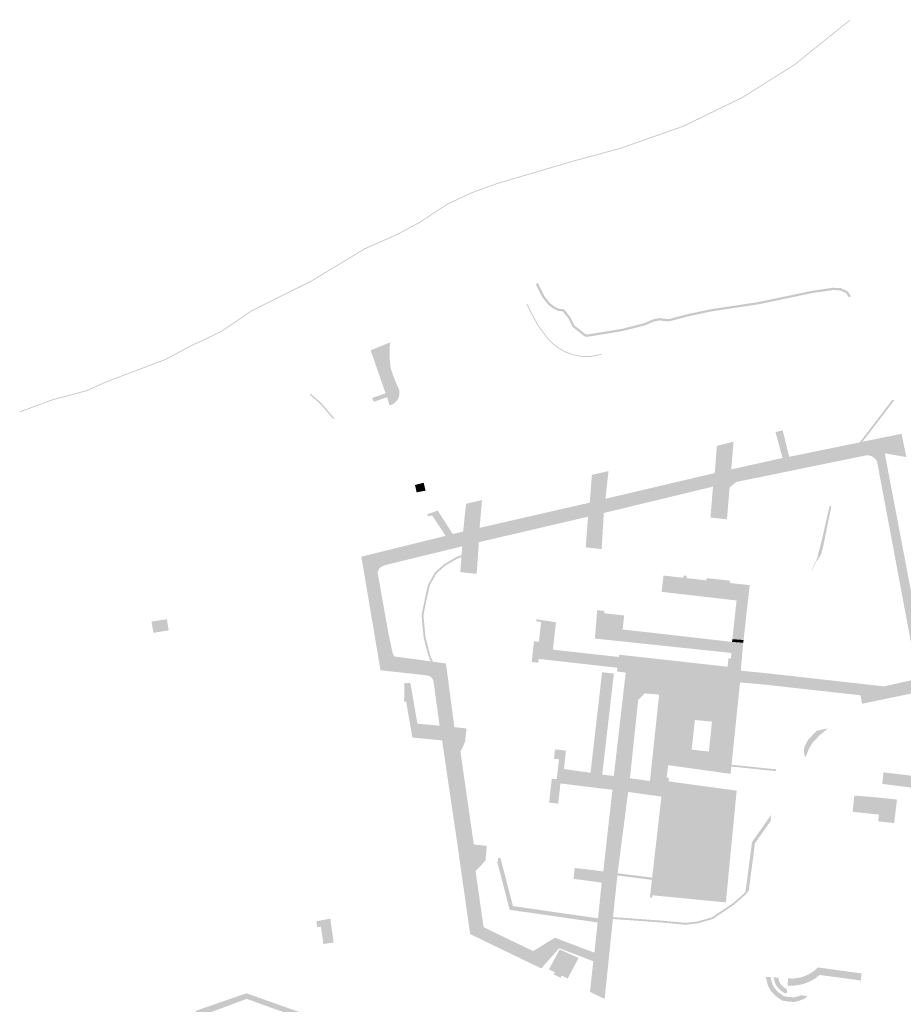
# Model space of a CAD drawing. Units: inches. Extents: x -608643 to -589866, y -1169591 to -1149887.
# Drawn here: x -602749 to -602555, y -1163378 to -1163162 of the extents above; entities that cross this region are included whole.
import ezdxf

# ---------------------------------------------------------------- set-up
doc = ezdxf.new("R2010")
doc.units = ezdxf.units.IN
doc.header["$MEASUREMENT"] = 0

msp = doc.modelspace()

# ---------------------------------------------------------------- hatches: boundary and pattern name
for points in [[(-602749.01, -1163247.68), (-602742.01, -1163245.1), (-602734.29, -1163243.02), (-602730.31, -1163241.22), (-602717.12, -1163236.22), (-602711.21, -1163233.05), (-602708.68, -1163231.93), (-602704.78, -1163230), (-602700.51, -1163227.11), (-602698.33, -1163225.6), (-602695.46, -1163224.16), (-602685.31, -1163219.12), (-602673.61, -1163212.06), (-602672.64, -1163211.58), (-602670.07, -1163210.48), (-602666.42, -1163208.86), (-602661.58, -1163206.27), (-602655.28, -1163202.15), (-602650.12, -1163199.73), (-602644.39, -1163197.65), (-602628.06, -1163192.83), (-602617.26, -1163189.89), (-602603.57, -1163185.07), (-602590.64, -1163178.77), (-602579.29, -1163171.64), (-602567.12, -1163161.84), (-602566.99, -1163161.99), (-602579.17, -1163171.8), (-602590.55, -1163178.95), (-602603.5, -1163185.26), (-602617.2, -1163190.08), (-602628.01, -1163193.02), (-602644.32, -1163197.83), (-602650.04, -1163199.91), (-602655.18, -1163202.32), (-602661.48, -1163206.44), (-602666.33, -1163209.03), (-602669.99, -1163210.66), (-602672.55, -1163211.76), (-602673.51, -1163212.23), (-602685.21, -1163219.3), (-602695.37, -1163224.34), (-602698.23, -1163225.77), (-602700.39, -1163227.28), (-602704.68, -1163230.17), (-602708.6, -1163232.11), (-602711.12, -1163233.23), (-602717.04, -1163236.4), (-602730.23, -1163241.4), (-602734.22, -1163243.21), (-602741.89, -1163245.28), (-602741.95, -1163245.29), (-602748.97, -1163247.88), (-602749.01, -1163247.68)], [(-602567.35, -1163222.62), (-602567.91, -1163221.74), (-602569.24, -1163221.15), (-602570.81, -1163221.09), (-602572.81, -1163221.39), (-602575.28, -1163221.74), (-602587.05, -1163224.21), (-602597.44, -1163225.78), (-602602.34, -1163226.81), (-602606.81, -1163227.98), (-602608.81, -1163227.74), (-602610.04, -1163227.98), (-602611.91, -1163228.8), (-602616.84, -1163230.07), (-602623.41, -1163231.15), (-602624.88, -1163231.36), (-602625.48, -1163231.04), (-602626.5, -1163230.24), (-602627.85, -1163229.18), (-602628.78, -1163227.28), (-602630, -1163225.76), (-602631.03, -1163225.65), (-602632.11, -1163225.11), (-602633.08, -1163224.41), (-602634.47, -1163222.67), (-602635.9, -1163219.83), (-602635.48, -1163219.54), (-602634.04, -1163222.4), (-602632.74, -1163224.04), (-602631.85, -1163224.68), (-602630.88, -1163225.17), (-602629.74, -1163225.29), (-602628.36, -1163227.01), (-602627.45, -1163228.86), (-602626.19, -1163229.84), (-602625.72, -1163230.21), (-602625.58, -1163230.32), (-602625.2, -1163230.62), (-602624.79, -1163230.84), (-602623.48, -1163230.65), (-602616.94, -1163229.58), (-602612.07, -1163228.33), (-602610.19, -1163227.5), (-602608.83, -1163227.23), (-602606.84, -1163227.47), (-602602.45, -1163226.32), (-602597.53, -1163225.29), (-602587.14, -1163223.72), (-602575.36, -1163221.25), (-602572.88, -1163220.89), (-602570.84, -1163220.59), (-602569.12, -1163220.65), (-602567.57, -1163221.35), (-602566.83, -1163222.5), (-602567.35, -1163222.62)], [(-602635.42, -1163229.05), (-602636.72, -1163226.64), (-602637.27, -1163225.62), (-602637.95, -1163224.2), (-602637.79, -1163224.06), (-602637.09, -1163225.53), (-602636.54, -1163226.54), (-602635.25, -1163228.94), (-602633.14, -1163231.73), (-602632.15, -1163232.74), (-602631.04, -1163233.62), (-602630.53, -1163233.92), (-602629.64, -1163234.43), (-602629.01, -1163234.69), (-602627.75, -1163235.15), (-602626.46, -1163235.43), (-602625.13, -1163235.58), (-602624, -1163235.56), (-602621.57, -1163235.09), (-602621.56, -1163235.29), (-602623.98, -1163235.76), (-602625.14, -1163235.78), (-602626.49, -1163235.63), (-602627.81, -1163235.34), (-602629.08, -1163234.88), (-602629.73, -1163234.61), (-602630.63, -1163234.09), (-602631.15, -1163233.79), (-602632.28, -1163232.89), (-602633.29, -1163231.86), (-602635.42, -1163229.05)], [(-602667.91, -1163233.49), (-602667.95, -1163234.58), (-602667.95, -1163235.44), (-602667.86, -1163236.89), (-602667.68, -1163238.32), (-602667.24, -1163239.64), (-602666.9, -1163240.54), (-602666.35, -1163241.87), (-602665.95, -1163242.7), (-602665.84, -1163243.03), (-602665.78, -1163243.49), (-602665.8, -1163243.95), (-602665.88, -1163244.41), (-602666.03, -1163244.82), (-602666.21, -1163245.14), (-602666.39, -1163245.37), (-602666.67, -1163245.65), (-602666.98, -1163245.91), (-602667.22, -1163246.06), (-602667.58, -1163246.24), (-602667.96, -1163246.38), (-602668.49, -1163244.56), (-602671.4, -1163245.58), (-602671.8, -1163244.75), (-602668.83, -1163243.72), (-602672.1, -1163234.29), (-602667.81, -1163232.55), (-602667.91, -1163233.49)], [(-602680.34, -1163249.33), (-602683.22, -1163245.97), (-602685.34, -1163244.11), (-602685.26, -1163243.78), (-602685.15, -1163243.88), (-602683.01, -1163245.75), (-602680.01, -1163249.25), (-602680.34, -1163249.33)], [(-602557.28, -1163245.14), (-602564.32, -1163254.34), (-602564.91, -1163254.47), (-602557.85, -1163245.23), (-602557.28, -1163245.14)], [(-602662.23, -1163264.49), (-602662.39, -1163263.81), (-602660.47, -1163263.31), (-602660.45, -1163263.4), (-602660.07, -1163265.05), (-602661.9, -1163265.4), (-602662.02, -1163265.43), (-602662.23, -1163264.49)], [(-602572.39, -1163274.58), (-602572.85, -1163276.89), (-602573.36, -1163278.94), (-602574.02, -1163280.06), (-602574.49, -1163280.63), (-602575.32, -1163282.43), (-602575.41, -1163282.38), (-602574.23, -1163279.82), (-602573.85, -1163278.26), (-602573.01, -1163274.97), (-602571.56, -1163268.51), (-602571.38, -1163268.48), (-602571.14, -1163268.42), (-602572.39, -1163274.58)], [(-602658.92, -1163302.47), (-602659.26, -1163301.79), (-602659.89, -1163299.55), (-602660.51, -1163297.09), (-602660.94, -1163292.32), (-602660.19, -1163288.59), (-602659.5, -1163285.6), (-602658.03, -1163282.99), (-602656.05, -1163281.2), (-602653.24, -1163279.56), (-602652.17, -1163279.13), (-602652.21, -1163279.61), (-602653.27, -1163280.04), (-602655.81, -1163281.52), (-602657.72, -1163283.25), (-602659.12, -1163285.75), (-602659.79, -1163288.67), (-602660.53, -1163292.34), (-602660.11, -1163297.03), (-602659.48, -1163299.56), (-602658.89, -1163301.65), (-602658.45, -1163302.54), (-602658.92, -1163302.47)], [(-602607.93, -1163283.66), (-602603.56, -1163284.15), (-602603.51, -1163283.65), (-602603.23, -1163283.68), (-602602.84, -1163283.72), (-602602.9, -1163284.22), (-602598.53, -1163284.71), (-602598.47, -1163284.21), (-602593.35, -1163284.78), (-602593.41, -1163285.28), (-602589.04, -1163285.76), (-602589.38, -1163288.86), (-602589.45, -1163289.45), (-602590.38, -1163297.79), (-602592.83, -1163297.6), (-602591.92, -1163289.12), (-602607.73, -1163287.3), (-602608.33, -1163287.24), (-602607.93, -1163283.66)], [(-602622.48, -1163291.25), (-602620.85, -1163291.43), (-602620.9, -1163291.92), (-602616.54, -1163292.41), (-602616.88, -1163295.48), (-602609.34, -1163296.32), (-602608.74, -1163296.39), (-602592.9, -1163298.2), (-602590.45, -1163298.38), (-602590.68, -1163300.97), (-602590.78, -1163302.12), (-602593.17, -1163301.82), (-602593.03, -1163300.62), (-602619.9, -1163297.79), (-602622.96, -1163297.47), (-602622.53, -1163292.04), (-602622.48, -1163291.25)], [(-602719.68, -1163296.2), (-602720.14, -1163293.75), (-602716.95, -1163293.26), (-602716.75, -1163293.23), (-602716.35, -1163295.67), (-602719.68, -1163296.2)], [(-602636.31, -1163298.05), (-602635.22, -1163298.17), (-602634.74, -1163293.82), (-602635.82, -1163293.7), (-602635.77, -1163293.26), (-602635.18, -1163293.33), (-602631.5, -1163293.91), (-602632.16, -1163299.9), (-602626.45, -1163300.53), (-602624.8, -1163300.72), (-602617.72, -1163301.5), (-602617.02, -1163301.58), (-602617.4, -1163304.78), (-602618.11, -1163304.7), (-602618.01, -1163303.86), (-602622.94, -1163303.31), (-602633.45, -1163302.13), (-602635.28, -1163301.92), (-602635.37, -1163302.76), (-602636.81, -1163302.6), (-602636.31, -1163298.05)], [(-602592.83, -1163297.6), (-602590.38, -1163297.79), (-602590.45, -1163298.38), (-602592.9, -1163298.2), (-602592.83, -1163297.6)], [(-602615.82, -1163301.72), (-602617.02, -1163301.58), (-602617.72, -1163301.5), (-602617.67, -1163301), (-602593.88, -1163303.64), (-602593.68, -1163301.76), (-602593.17, -1163301.82), (-602590.78, -1163302.12), (-602591, -1163304.51), (-602593.44, -1163304.21), (-602615.82, -1163301.72)], [(-602616.21, -1163304.92), (-602617.4, -1163304.78), (-602617.02, -1163301.58), (-602615.82, -1163301.72), (-602616.21, -1163304.92)], [(-602585.52, -1163305.04), (-602585.74, -1163307.56), (-602588.43, -1163307.32), (-602588.2, -1163304.78), (-602585.52, -1163305.04)], [(-602608.29, -1163309.81), (-602610.07, -1163326.52), (-602610.31, -1163328.79), (-602610.9, -1163328.7), (-602610.44, -1163324.37), (-602608.88, -1163309.76), (-602608.29, -1163309.81)], [(-602601.05, -1163315.32), (-602601.75, -1163321.8), (-602605.6, -1163321.37), (-602606.45, -1163320.52), (-602606.24, -1163318.11), (-602605.5, -1163311.15), (-602600.7, -1163311.69), (-602600.66, -1163311.73), (-602601.05, -1163315.32)], [(-602600.66, -1163311.73), (-602597.25, -1163315.23), (-602597.3, -1163315.66), (-602601.05, -1163315.32), (-602600.66, -1163311.73)], [(-602571.84, -1163317.13), (-602573.55, -1163318.5), (-602575.27, -1163320.3), (-602576, -1163321.51), (-602576.85, -1163323.59), (-602576.96, -1163323.36), (-602577.19, -1163322.05), (-602577.04, -1163321.17), (-602576.29, -1163319.73), (-602574.38, -1163317.67), (-602571.84, -1163317.13)], [(-602593.01, -1163325.12), (-602591.02, -1163325.32), (-602585.65, -1163325.88), (-602583.23, -1163326.13), (-602583.27, -1163326.52), (-602585.67, -1163326.28), (-602591.09, -1163325.72), (-602593.06, -1163325.52), (-602593.01, -1163325.12)], [(-602610.31, -1163328.79), (-602610.07, -1163326.52), (-602607.11, -1163326.94), (-602607.23, -1163327.93), (-602606.73, -1163328), (-602606.82, -1163328.76), (-602591.87, -1163330.8), (-602591.94, -1163331.3), (-602592.98, -1163331.16), (-602593.57, -1163331.08), (-602594.16, -1163331), (-602607.39, -1163329.2), (-602610.01, -1163328.83), (-602610.31, -1163328.79)], [(-602559.98, -1163329.32), (-602559.84, -1163327.93), (-602559.72, -1163326.79), (-602558.41, -1163326.95), (-602558.25, -1163326.96), (-602531.25, -1163330.22), (-602531.53, -1163332.94), (-602559.98, -1163329.32)], [(-602610.34, -1163353.73), (-602610.4, -1163354.23), (-602610.9, -1163354.18), (-602610.46, -1163350.35), (-602618.04, -1163349.4), (-602617.99, -1163348.91), (-602610.41, -1163349.85), (-602608.38, -1163332.1), (-602607.88, -1163332.17), (-602610.34, -1163353.73)], [(-602556.76, -1163332.75), (-602557.38, -1163337.9), (-602560.88, -1163337.54), (-602560.72, -1163336.04), (-602561.4, -1163335.97), (-602566.48, -1163335.42), (-602566.42, -1163334.82), (-602566.1, -1163331.87), (-602561.02, -1163332.3), (-602560.34, -1163332.37), (-602556.76, -1163332.75)], [(-602584.47, -1163337.47), (-602587.88, -1163342.33), (-602589.24, -1163352.7), (-602590.03, -1163353.65), (-602592.57, -1163355.87), (-602595.44, -1163357.79), (-602597.12, -1163358.92), (-602600.38, -1163359.87), (-602603.11, -1163360.18), (-602608.75, -1163359.66), (-602619.02, -1163358.92), (-602618.98, -1163358.51), (-602608.72, -1163359.25), (-602603.12, -1163359.77), (-602600.46, -1163359.47), (-602597.3, -1163358.55), (-602595.34, -1163357.24), (-602592.82, -1163355.55), (-602589.97, -1163353.06), (-602588.53, -1163342.08), (-602586.93, -1163339.8), (-602584.32, -1163336.07), (-602584.47, -1163337.47)], [(-602622.37, -1163359.68), (-602641.63, -1163356.91), (-602644.35, -1163346.46), (-602644.26, -1163346.47), (-602644.15, -1163345.53), (-602643.65, -1163345.58), (-602640.91, -1163356.1), (-602622.28, -1163358.78), (-602622.37, -1163359.68)], [(-602684, -1163359.43), (-602680.95, -1163358.84), (-602680.21, -1163364.07), (-602682.45, -1163364.41), (-602683, -1163360.6), (-602683.8, -1163360.71), (-602684, -1163359.43)], [(-602631.73, -1163370.61), (-602633.02, -1163369.98), (-602630.67, -1163365.59), (-602626.53, -1163367.46), (-602628.92, -1163371.95), (-602630.23, -1163371.3), (-602630.47, -1163371.81), (-602631.96, -1163371.09), (-602631.73, -1163370.61)], [(-602564.52, -1163370.86), (-602564.68, -1163372.4), (-602573.7, -1163371.19), (-602574.07, -1163371.5), (-602574.93, -1163372.12), (-602575.86, -1163372.62), (-602576.99, -1163373.07), (-602578.09, -1163373.35), (-602578.73, -1163373.46), (-602579.74, -1163373.56), (-602580.75, -1163373.5), (-602580.6, -1163371.93), (-602579.65, -1163371.99), (-602578.71, -1163371.88), (-602578.12, -1163371.78), (-602577.54, -1163371.64), (-602577.07, -1163371.47), (-602576.04, -1163371.02), (-602574.92, -1163370.3), (-602574.08, -1163369.54), (-602564.52, -1163370.86)], [(-602584.45, -1163371.66), (-602584.07, -1163373.19), (-602583.6, -1163374.06), (-602582.64, -1163375.08), (-602581.55, -1163375.83), (-602580.67, -1163375.99), (-602579.37, -1163376.09), (-602578.66, -1163375.96), (-602577.84, -1163375.63), (-602576.38, -1163375.81), (-602576.87, -1163376.32), (-602578.38, -1163376.93), (-602579.31, -1163377.11), (-602580.8, -1163377), (-602581.95, -1163376.79), (-602583.17, -1163375.94), (-602583.3, -1163375.85), (-602584.43, -1163374.66), (-602584.62, -1163374.29), (-602585.02, -1163373.56), (-602585.51, -1163371.59), (-602584.45, -1163371.66)], [(-602582.79, -1163371.78), (-602582.58, -1163372.61), (-602582.3, -1163373.12), (-602581.6, -1163373.87), (-602581.12, -1163374.2), (-602580.84, -1163374.4), (-602580.92, -1163375.24), (-602581.35, -1163375.2), (-602582.24, -1163374.61), (-602583.1, -1163373.7), (-602583.49, -1163372.97), (-602583.81, -1163371.71), (-602582.79, -1163371.78)], [(-602632.91, -1163393.84), (-602636.81, -1163393.55), (-602641.49, -1163393.19), (-602653.01, -1163392.33), (-602654.13, -1163392), (-602654.9, -1163391.78), (-602662.9, -1163389.46), (-602695.35, -1163377.84), (-602699.27, -1163376.43), (-602703.57, -1163378.03), (-602710.13, -1163380.46), (-602710.3, -1163379.85), (-602710.45, -1163379.05), (-602699.3, -1163375.2), (-602662.55, -1163388.3), (-602652.9, -1163391.08), (-602632.81, -1163392.57), (-602632.91, -1163393.84)]]:
    msp.add_hatch(color=256).paths.add_polyline_path(points, flags=0)
h = msp.add_hatch(color=256)
h.paths.add_polyline_path([(-602651.09, -1163317.16), (-602651.42, -1163320.13), (-602652.42, -1163322.28), (-602651.93, -1163325.7), (-602649.88, -1163339.92), (-602649.5, -1163342.58), (-602646.64, -1163342.9), (-602646.94, -1163346.17), (-602649.11, -1163348.39), (-602647.36, -1163360.72), (-602636.49, -1163365.96), (-602631.73, -1163363.03), (-602623.06, -1163366.31), (-602622.37, -1163359.68), (-602622.28, -1163358.78), (-602621.47, -1163350.96), (-602626.54, -1163350.27), (-602627.03, -1163350.21), (-602627.63, -1163350.14), (-602627.36, -1163347.75), (-602624.94, -1163348.02), (-602624.34, -1163348.09), (-602621.12, -1163348.5), (-602619.91, -1163337.65), (-602619.83, -1163336.94), (-602619.12, -1163330.61), (-602630.52, -1163329.22), (-602630.67, -1163330.69), (-602630.74, -1163331.29), (-602631.01, -1163333.64), (-602632.99, -1163333.42), (-602632.5, -1163328.95), (-602632.41, -1163328.17), (-602631.32, -1163328.29), (-602630.83, -1163323.92), (-602631.93, -1163323.8), (-602631.7, -1163321.75), (-602629.31, -1163322.02), (-602629.74, -1163326.06), (-602623.92, -1163326.88), (-602621.38, -1163304.85), (-602618.8, -1163305.14), (-602621.35, -1163327.25), (-602618.82, -1163327.61), (-602616.26, -1163305.42), (-602616.21, -1163304.92), (-602615.82, -1163301.72), (-602593.44, -1163304.21), (-602591, -1163304.51), (-602589.8, -1163304.62), (-602588.2, -1163304.78), (-602588.43, -1163307.32), (-602589.09, -1163307.26), (-602591.16, -1163307.08), (-602591.23, -1163307.78), (-602593.01, -1163325.12), (-602593.06, -1163325.52), (-602593.22, -1163327.12), (-602606.9, -1163325.21), (-602607.11, -1163326.94), (-602610.07, -1163326.52), (-602608.29, -1163309.81), (-602608.88, -1163309.76), (-602612.02, -1163309.48), (-602613.48, -1163310.95), (-602614.65, -1163322.08), (-602615.28, -1163328.07), (-602610.9, -1163328.7), (-602610.31, -1163328.79), (-602610.01, -1163328.83), (-602607.39, -1163329.2), (-602594.16, -1163331), (-602593.57, -1163331.08), (-602592.98, -1163331.16), (-602591.94, -1163331.3), (-602594.26, -1163355.29), (-602595.31, -1163355.19), (-602595.91, -1163355.13), (-602596.5, -1163355.07), (-602610.34, -1163353.73), (-602607.88, -1163332.17), (-602608.38, -1163332.1), (-602615.67, -1163331.09), (-602617.99, -1163348.91), (-602618.04, -1163349.4), (-602618.98, -1163358.51), (-602619.02, -1163358.92), (-602619.91, -1163367.56), (-602620.82, -1163376.44), (-602624.04, -1163374.9), (-602623.31, -1163368.2), (-602630.77, -1163365.31), (-602634.72, -1163369.76), (-602650.3, -1163362.23), (-602652.62, -1163345.92), (-602653.02, -1163343.03), (-602656.45, -1163319.79), (-602662.95, -1163319.16), (-602664.32, -1163311.29), (-602664.76, -1163311.27), (-602664.76, -1163310.76), (-602664.71, -1163307.72), (-602664.83, -1163307.29), (-602663.41, -1163307.16), (-602661.85, -1163316.12), (-602656.99, -1163316.56), (-602658.36, -1163306.67), (-602658.52, -1163306.34), (-602658.78, -1163305.98), (-602659.12, -1163305.7), (-602659.72, -1163305.57), (-602660.33, -1163305.47), (-602669.94, -1163304.42), (-602674.14, -1163279.52), (-602655.68, -1163274.96), (-602658.57, -1163270.56), (-602658.88, -1163270.54), (-602659.56, -1163270.61), (-602659.68, -1163270.22), (-602657.4, -1163269.42), (-602654.11, -1163274.56), (-602651.83, -1163274.01), (-602651.21, -1163267.93), (-602647.71, -1163267.12), (-602648.23, -1163273.2), (-602624.08, -1163267.68), (-602623.62, -1163261.59), (-602619.98, -1163260.76), (-602620.65, -1163266.83), (-602596.7, -1163261.2), (-602596.23, -1163255.23), (-602592.57, -1163254.32), (-602592.6, -1163254.66), (-602593.08, -1163260.4), (-602581.84, -1163257.89), (-602583.31, -1163252.49), (-602583.39, -1163252.21), (-602581.8, -1163251.84), (-602581.74, -1163252.09), (-602580.38, -1163257.64), (-602564.91, -1163254.47), (-602564.32, -1163254.34), (-602556.2, -1163252.68), (-602555.77, -1163252.59), (-602555.04, -1163256.09), (-602554.71, -1163257.69), (-602559.44, -1163256.87), (-602552.2, -1163294.92), (-602551.16, -1163301.26), (-602550.4, -1163303.7), (-602550.17, -1163304.08), (-602549.86, -1163304.48), (-602549.51, -1163304.85), (-602549.24, -1163305.1), (-602548.7, -1163305.5), (-602548.12, -1163305.84), (-602547.68, -1163306.02), (-602548.67, -1163307.31), (-602549.48, -1163307.92), (-602550.32, -1163308.48), (-602551.8, -1163309.14), (-602564.41, -1163311.75), (-602564.75, -1163309.9), (-602585.13, -1163307.63), (-602585.74, -1163307.56), (-602585.52, -1163305.04), (-602584.88, -1163305.11), (-602571.06, -1163306.66), (-602559.62, -1163307.95), (-602552.21, -1163306.3), (-602553.17, -1163301.15), (-602560, -1163264.65), (-602561.14, -1163258.62), (-602561.3, -1163258.37), (-602561.51, -1163258.11), (-602561.76, -1163257.87), (-602562, -1163257.7), (-602562.26, -1163257.55), (-602562.54, -1163257.43), (-602562.92, -1163257.32), (-602563.26, -1163257.27), (-602591.95, -1163263.14), (-602593.44, -1163264.35), (-602594.02, -1163271.34), (-602594.71, -1163271.26), (-602596.8, -1163271.03), (-602597.63, -1163270.93), (-602597.08, -1163264.17), (-602621, -1163269.94), (-602621.49, -1163277.87), (-602622.19, -1163277.79), (-602624.28, -1163277.56), (-602624.97, -1163277.48), (-602624.46, -1163270.76), (-602648.39, -1163276.34), (-602648.87, -1163283.3), (-602649.56, -1163283.22), (-602651.55, -1163283), (-602652.45, -1163282.9), (-602652.21, -1163279.61), (-602652.17, -1163279.13), (-602652.03, -1163277.25), (-602669.15, -1163281.42), (-602670.2, -1163282.04), (-602670.59, -1163282.91), (-602668.22, -1163296.24), (-602667.27, -1163300.7), (-602666.96, -1163301.37), (-602658.92, -1163302.47), (-602658.45, -1163302.54), (-602655.6, -1163302.93), (-602653.79, -1163316.61), (-602653.82, -1163316.86), (-602651.09, -1163317.16)], flags=0)
h.paths.add_polyline_path([(-602597.99, -1163322.22), (-602597.3, -1163315.66), (-602597.25, -1163315.23), (-602600.66, -1163311.73), (-602600.7, -1163311.69), (-602605.5, -1163311.15), (-602606.24, -1163318.11), (-602606.45, -1163320.52), (-602605.6, -1163321.37), (-602601.75, -1163321.8), (-602597.99, -1163322.22)], flags=0)

doc.saveas('drawing.dxf')
